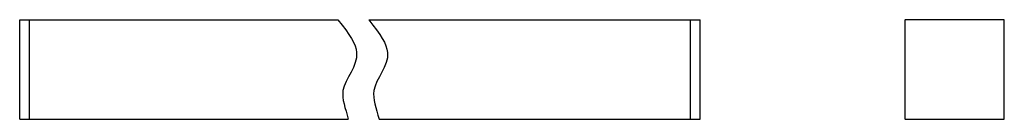
# Model space of a CAD drawing. Units: millimetres. Extents: x -137 to 259, y 13 to 53.
import ezdxf
from ezdxf.lldxf.tags import DXFTag

# ---------------------------------------------------------------- set-up
doc = ezdxf.new("R2010")
doc.units = ezdxf.units.MM
doc.layers.add('Default', color=7, linetype='Continuous')
tags = doc.linetypes.add('CENTER2', pattern=[28.575, 19.05, -3.175, 3.175, -3.175]).pattern_tags.tags
tags[10:11] = [DXFTag(74, 4), DXFTag(75, 0), DXFTag(340, '0'), DXFTag(46, 0.0), DXFTag(50, 0.0), DXFTag(44, 0.0), DXFTag(45, 0.0)]
tags[8:9] = [DXFTag(74, 4), DXFTag(75, 0), DXFTag(340, '0'), DXFTag(46, 0.0), DXFTag(50, 0.0), DXFTag(44, 0.0), DXFTag(45, 0.0)]
tags[6:7] = [DXFTag(74, 4), DXFTag(75, 0), DXFTag(340, '0'), DXFTag(46, 0.0), DXFTag(50, 0.0), DXFTag(44, 0.0), DXFTag(45, 0.0)]
tags[4:5] = [DXFTag(74, 4), DXFTag(75, 0), DXFTag(340, '0'), DXFTag(46, 0.0), DXFTag(50, 0.0), DXFTag(44, 0.0), DXFTag(45, 0.0)]

msp = doc.modelspace()

# ---------------------------------------------------------------- linework, layer by layer
at = {"layer": 'Default', "color": 7, "linetype": 'Continuous'}
for p, q in [((-137, 52.3), (-137, 52.5)), ((-137, 52.5), (-8.86, 52.5)), ((-137, 12.7), (-137, 52.3)), ((-133, 12.5), (-133, 52.5)), ((3.57, 52.5), (137, 52.5)), ((133, 12.5), (133, 52.5)), ((137, 52.3), (137, 52.5)), ((137, 12.7), (137, 52.3)), ((219.38, 52.3), (219.38, 12.7)), ((259.18, 52.5), (219.58, 52.5)), ((259.38, 12.7), (259.38, 52.3)), ((-137, 12.5), (-137, 12.7)), ((-137, 12.5), (-4.77, 12.5)), ((7.66, 12.5), (137, 12.5)), ((137, 12.5), (137, 12.7)), ((219.58, 12.5), (259.18, 12.5))]:
    msp.add_line(p, q, dxfattribs=at)
for centre, start, end in [((219.58, 52.3), 90, 180), ((259.18, 52.3), 0, 90), ((219.58, 12.7), 180, 270), ((259.18, 12.7), 270, 0)]:
    msp.add_arc(centre, 0.2, start, end, dxfattribs=at)
at = {"layer": 'Default', "color": 7, "linetype": 'CENTER2'}
for points in [[(-8.86, 52.5), (-4.15, 46.54), (2.36, 36.56), (-9.63, 25.8), (-5.87, 17.1), (-4.77, 12.5)], [(3.57, 52.5), (8.28, 46.54), (14.79, 36.56), (2.8, 25.8), (6.56, 17.1), (7.66, 12.5)]]:
    msp.add_open_spline(points, degree=3, knots=[0, 0, 0, 0, 0.267042, 0.703599, 1, 1, 1, 1], dxfattribs=at)

doc.saveas('drawing.dxf')
